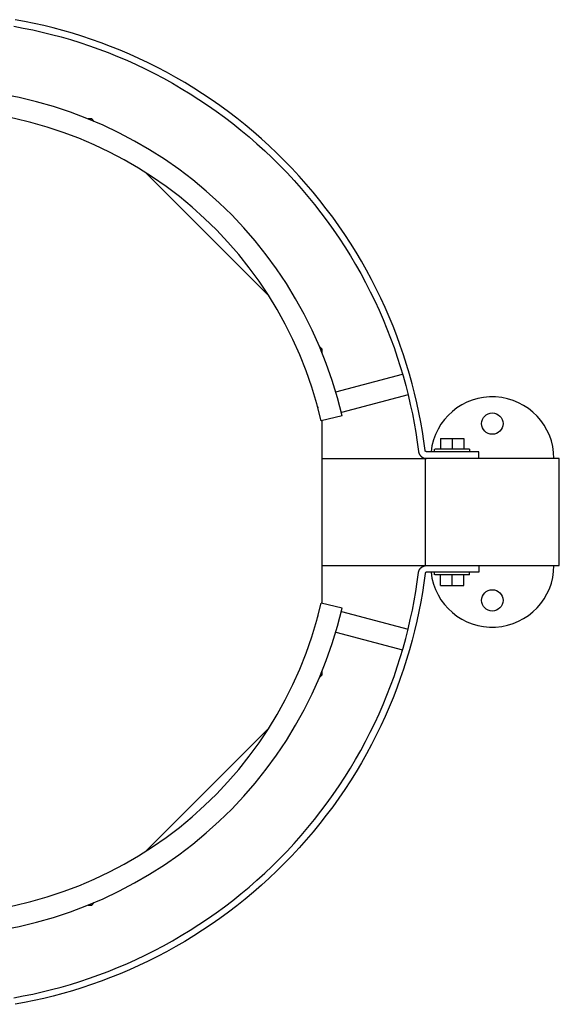
# Model space of a CAD drawing. Extents: x 490 to 11779, y -6610 to 2505.
# Drawn here: x 8159 to 8361, y 2135 to 2502 of the extents above; entities that cross this region are included whole.
import ezdxf

# ---------------------------------------------------------------- set-up
doc = ezdxf.new("R2010")
doc.units = 0
doc.header["$MEASUREMENT"] = 0
doc.layers.add('L_NEAS_VISIBLES_DE_DIBUJO2', color=7, linetype='CONTINUOUS')

msp = doc.modelspace()

# ---------------------------------------------------------------- linework, layer by layer
at = {"layer": 'L_NEAS_VISIBLES_DE_DIBUJO2'}
for p, q in [((8157.3, 2499.94), (8160.8, 2499.29)), ((8161.28, 2501.75), (8157.73, 2502.41)), ((8164.85, 2501.02), (8161.28, 2501.75)), ((8168.41, 2500.21), (8164.85, 2501.02)), ((8171.98, 2499.33), (8168.41, 2500.21)), ((8160.8, 2499.29), (8164.32, 2498.57)), ((8164.32, 2498.57), (8167.84, 2497.78)), ((8167.84, 2497.78), (8171.36, 2496.91)), ((8171.36, 2496.91), (8174.89, 2495.97)), ((8175.56, 2498.38), (8171.98, 2499.33)), ((8179.13, 2497.34), (8175.56, 2498.38)), ((8182.7, 2496.24), (8179.13, 2497.34)), ((8186.26, 2495.05), (8182.7, 2496.24)), ((8174.89, 2495.97), (8178.41, 2494.95)), ((8178.41, 2494.95), (8181.93, 2493.86)), ((8181.93, 2493.86), (8185.45, 2492.69)), ((8185.45, 2492.69), (8188.96, 2491.44)), ((8189.82, 2493.79), (8186.26, 2495.05)), ((8193.36, 2492.44), (8189.82, 2493.79)), ((8196.89, 2491.02), (8193.36, 2492.44)), ((8188.96, 2491.44), (8192.45, 2490.12)), ((8192.45, 2490.12), (8195.94, 2488.71)), ((8200.41, 2489.53), (8196.89, 2491.02)), ((8203.91, 2487.95), (8200.41, 2489.53)), ((8195.94, 2488.71), (8199.41, 2487.24)), ((8199.41, 2487.24), (8202.86, 2485.68)), ((8202.86, 2485.68), (8206.29, 2484.05)), ((8207.39, 2486.3), (8203.91, 2487.95)), ((8210.85, 2484.57), (8207.39, 2486.3)), ((8206.29, 2484.05), (8209.7, 2482.34)), ((8209.7, 2482.34), (8213.09, 2480.56)), ((8214.28, 2482.76), (8210.85, 2484.57)), ((8217.68, 2480.87), (8214.28, 2482.76)), ((8213.09, 2480.56), (8216.45, 2478.7)), ((8216.45, 2478.7), (8219.77, 2476.76)), ((8221.05, 2478.91), (8217.68, 2480.87)), ((8224.39, 2476.87), (8221.05, 2478.91)), ((8219.77, 2476.76), (8223.07, 2474.75)), ((8223.07, 2474.75), (8226.33, 2472.67)), ((8227.7, 2474.76), (8224.39, 2476.87)), ((8230.96, 2472.58), (8227.7, 2474.76)), ((8226.33, 2472.67), (8229.55, 2470.51)), ((8229.55, 2470.51), (8232.73, 2468.28)), ((8234.19, 2470.32), (8230.96, 2472.58)), ((8232.73, 2468.28), (8235.87, 2465.99)), ((8237.37, 2467.99), (8234.19, 2470.32)), ((8240.51, 2465.59), (8237.37, 2467.99)), ((8186.34, 2465.35), (8184.99, 2465.35)), ((8187.3, 2464.39), (8186.34, 2465.35)), ((8235.87, 2465.99), (8238.97, 2463.62)), ((8238.97, 2463.62), (8242.02, 2461.18)), ((8243.6, 2463.11), (8240.51, 2465.59)), ((8246.64, 2460.58), (8243.6, 2463.11)), ((8242.02, 2461.18), (8245.02, 2458.67)), ((8249.63, 2457.97), (8246.64, 2460.58)), ((8245.02, 2458.67), (8247.97, 2456.1)), ((8247.97, 2456.1), (8250.87, 2453.47)), ((8252.57, 2455.3), (8249.63, 2457.97)), ((8250.87, 2453.47), (8253.71, 2450.77)), ((8255.45, 2452.57), (8252.57, 2455.3)), ((8258.27, 2449.77), (8255.45, 2452.57)), ((8253.71, 2450.77), (8256.49, 2448.02)), ((8261.03, 2446.92), (8258.27, 2449.77)), ((8252.37, 2399.32), (8206.27, 2445.42)), ((8256.49, 2448.02), (8259.21, 2445.2)), ((8259.21, 2445.2), (8261.88, 2442.33)), ((8263.73, 2444.01), (8261.03, 2446.92)), ((8261.88, 2442.33), (8264.48, 2439.4)), ((8266.36, 2441.04), (8263.73, 2444.01)), ((8268.93, 2438.02), (8266.36, 2441.04)), ((8264.48, 2439.4), (8267.01, 2436.42)), ((8271.44, 2434.95), (8268.93, 2438.02)), ((8267.01, 2436.42), (8269.48, 2433.39)), ((8273.87, 2431.83), (8271.44, 2434.95)), ((8269.48, 2433.39), (8271.88, 2430.32)), ((8271.88, 2430.32), (8274.22, 2427.19)), ((8276.24, 2428.67), (8273.87, 2431.83)), ((8274.22, 2427.19), (8276.48, 2424.03)), ((8278.53, 2425.46), (8276.24, 2428.67)), ((8276.48, 2424.03), (8278.67, 2420.82)), ((8280.75, 2422.2), (8278.53, 2425.46)), ((8278.67, 2420.82), (8280.79, 2417.57)), ((8282.9, 2418.91), (8280.75, 2422.2)), ((8284.97, 2415.58), (8282.9, 2418.91)), ((8280.79, 2417.57), (8282.84, 2414.28)), ((8286.97, 2412.22), (8284.97, 2415.58)), ((8282.84, 2414.28), (8284.81, 2410.97)), ((8288.89, 2408.83), (8286.97, 2412.22)), ((8284.81, 2410.97), (8286.7, 2407.62)), ((8290.74, 2405.4), (8288.89, 2408.83)), ((8286.7, 2407.62), (8288.52, 2404.24)), ((8288.52, 2404.24), (8290.27, 2400.83)), ((8292.51, 2401.95), (8290.74, 2405.4)), ((8290.27, 2400.83), (8291.94, 2397.4)), ((8294.2, 2398.47), (8292.51, 2401.95)), ((8291.94, 2397.4), (8293.53, 2393.95)), ((8295.81, 2394.97), (8294.2, 2398.47)), ((8293.53, 2393.95), (8295.04, 2390.48)), ((8297.34, 2391.46), (8295.81, 2394.97)), ((8295.04, 2390.48), (8296.48, 2386.99)), ((8298.8, 2387.92), (8297.34, 2391.46)), ((8296.48, 2386.99), (8297.84, 2383.49)), ((8300.18, 2384.37), (8298.8, 2387.92)), ((8297.84, 2383.49), (8299.12, 2379.98)), ((8301.48, 2380.81), (8300.18, 2384.37)), ((8272.31, 2379.39), (8271.35, 2380.34)), ((8272.31, 2378.03), (8272.31, 2379.39)), ((8299.12, 2379.98), (8300.33, 2376.46)), ((8302.7, 2377.24), (8301.48, 2380.81)), ((8300.33, 2376.46), (8301.46, 2372.93)), ((8303.84, 2373.67), (8302.7, 2377.24)), ((8301.46, 2372.93), (8302.51, 2369.4)), ((8304.91, 2370.09), (8303.84, 2373.67)), ((8277.4, 2363.43), (8302.31, 2370.1)), ((8302.51, 2369.4), (8303.49, 2365.86)), ((8305.9, 2366.5), (8304.91, 2370.09)), ((8303.49, 2365.86), (8304.39, 2362.32)), ((8306.82, 2362.92), (8305.9, 2366.5)), ((8304.38, 2362.37), (8279.47, 2355.7)), ((8304.39, 2362.32), (8305.21, 2358.79)), ((8307.65, 2359.34), (8306.82, 2362.92)), ((8270.69, 2357.82), (8270.76, 2357.51)), ((8270.74, 2357.57), (8270.69, 2357.82)), ((8305.21, 2358.79), (8305.97, 2355.26)), ((8308.42, 2355.76), (8307.65, 2359.34)), ((8279.76, 2354.51), (8271.97, 2352.69)), ((8272.31, 2284.43), (8272.31, 2352.77)), ((8305.97, 2355.26), (8306.65, 2351.74)), ((8309.11, 2352.19), (8308.42, 2355.76)), ((8306.65, 2351.74), (8307.26, 2348.23)), ((8309.72, 2348.63), (8309.11, 2352.19)), ((8307.26, 2348.23), (8307.79, 2344.72)), ((8310.27, 2345.08), (8309.72, 2348.63)), ((8316.46, 2346.1), (8320.79, 2346.1)), ((8316.46, 2346.1), (8316.46, 2342.1)), ((8320.79, 2346.1), (8325.12, 2346.1)), ((8320.79, 2346.1), (8320.79, 2342.1)), ((8325.12, 2346.1), (8325.12, 2342.1)), ((8307.79, 2344.72), (8308.27, 2341.17)), ((8310.74, 2341.53), (8310.27, 2345.08)), ((8314.29, 2341.1), (8314.29, 2342.1)), ((8327.29, 2342.1), (8314.3, 2342.1)), ((8327.29, 2342.1), (8327.29, 2341.1)), ((8272.31, 2338.6), (8310.79, 2338.6)), ((8308.27, 2341.17), (8308.28, 2341.11)), ((8308.28, 2341.11), (8308.29, 2341.05)), ((8308.29, 2341.05), (8308.3, 2340.98)), ((8308.3, 2340.98), (8308.31, 2340.92)), ((8308.31, 2340.92), (8308.33, 2340.86)), ((8308.33, 2340.86), (8308.35, 2340.79)), ((8308.35, 2340.79), (8308.36, 2340.73)), ((8308.36, 2340.73), (8308.38, 2340.67)), ((8308.38, 2340.67), (8308.41, 2340.61)), ((8308.41, 2340.61), (8308.43, 2340.54)), ((8308.43, 2340.54), (8308.45, 2340.48)), ((8308.45, 2340.48), (8308.48, 2340.42)), ((8308.48, 2340.42), (8308.51, 2340.36)), ((8308.51, 2340.36), (8308.54, 2340.29)), ((8308.54, 2340.29), (8308.57, 2340.23)), ((8308.57, 2340.23), (8308.6, 2340.17)), ((8308.6, 2340.17), (8308.63, 2340.11)), ((8308.63, 2340.11), (8308.67, 2340.05)), ((8308.67, 2340.05), (8308.7, 2339.99)), ((8308.7, 2339.99), (8308.74, 2339.94)), ((8308.74, 2339.94), (8308.78, 2339.88)), ((8308.78, 2339.88), (8308.82, 2339.82)), ((8308.82, 2339.82), (8308.86, 2339.76)), ((8308.86, 2339.76), (8308.91, 2339.71)), ((8308.91, 2339.71), (8308.95, 2339.66)), ((8308.95, 2339.66), (8309, 2339.6)), ((8309, 2339.6), (8309.05, 2339.55)), ((8309.05, 2339.55), (8309.1, 2339.5)), ((8309.1, 2339.5), (8309.15, 2339.45)), ((8309.15, 2339.45), (8309.2, 2339.4)), ((8309.2, 2339.4), (8309.25, 2339.35)), ((8309.25, 2339.35), (8309.3, 2339.31)), ((8309.3, 2339.31), (8309.36, 2339.26)), ((8309.36, 2339.26), (8309.41, 2339.22)), ((8309.41, 2339.22), (8309.47, 2339.17)), ((8309.47, 2339.17), (8309.53, 2339.13)), ((8309.53, 2339.13), (8309.59, 2339.09)), ((8309.59, 2339.09), (8309.65, 2339.06)), ((8309.65, 2339.06), (8309.71, 2339.02)), ((8309.71, 2339.02), (8309.77, 2338.98)), ((8309.77, 2338.98), (8309.83, 2338.95)), ((8309.83, 2338.95), (8309.89, 2338.92)), ((8309.89, 2338.92), (8309.95, 2338.89)), ((8309.95, 2338.89), (8310.02, 2338.86)), ((8310.02, 2338.86), (8310.08, 2338.83)), ((8310.08, 2338.83), (8310.14, 2338.81)), ((8310.14, 2338.81), (8310.21, 2338.78)), ((8310.21, 2338.78), (8310.27, 2338.76)), ((8310.27, 2338.76), (8310.34, 2338.74)), ((8310.34, 2338.74), (8310.4, 2338.72)), ((8310.4, 2338.72), (8310.47, 2338.7)), ((8310.47, 2338.7), (8310.53, 2338.68)), ((8310.53, 2338.68), (8310.6, 2338.67)), ((8310.6, 2338.67), (8310.66, 2338.66)), ((8310.66, 2338.66), (8310.73, 2338.64)), ((8310.73, 2338.64), (8310.79, 2338.63)), ((8310.74, 2341.52), (8310.74, 2341.53)), ((8310.75, 2341.51), (8310.74, 2341.52)), ((8310.75, 2341.5), (8310.75, 2341.51)), ((8310.75, 2341.49), (8310.75, 2341.5)), ((8310.75, 2341.48), (8310.75, 2341.49)), ((8310.75, 2341.47), (8310.75, 2341.48)), ((8310.76, 2341.46), (8310.75, 2341.47)), ((8310.76, 2341.44), (8310.76, 2341.46)), ((8310.76, 2341.43), (8310.76, 2341.44)), ((8310.77, 2341.42), (8310.76, 2341.43)), ((8310.77, 2341.41), (8310.77, 2341.42)), ((8310.78, 2341.4), (8310.77, 2341.41)), ((8310.78, 2341.39), (8310.78, 2341.4)), ((8310.79, 2341.38), (8310.78, 2341.39)), ((8310.79, 2341.37), (8310.79, 2341.38)), ((8310.8, 2341.36), (8310.79, 2341.37)), ((8310.79, 2338.63), (8310.86, 2338.62)), ((8310.79, 2338.6), (8310.79, 2298.6)), ((8360.79, 2338.6), (8310.79, 2338.6)), ((8310.8, 2341.35), (8310.8, 2341.36)), ((8310.81, 2341.34), (8310.8, 2341.35)), ((8310.81, 2341.33), (8310.81, 2341.34)), ((8310.82, 2341.32), (8310.81, 2341.33)), ((8310.83, 2341.31), (8310.82, 2341.32)), ((8310.83, 2341.3), (8310.83, 2341.31)), ((8310.84, 2341.29), (8310.83, 2341.3)), ((8310.85, 2341.28), (8310.84, 2341.29)), ((8310.86, 2341.28), (8310.85, 2341.28)), ((8310.86, 2341.27), (8310.86, 2341.28)), ((8310.87, 2341.26), (8310.86, 2341.27)), ((8310.86, 2338.62), (8310.92, 2338.62)), ((8310.88, 2341.25), (8310.87, 2341.26)), ((8310.89, 2341.24), (8310.88, 2341.25)), ((8310.9, 2341.23), (8310.89, 2341.24)), ((8310.91, 2341.23), (8310.9, 2341.23)), ((8310.91, 2341.22), (8310.91, 2341.23)), ((8310.92, 2341.21), (8310.91, 2341.22)), ((8310.93, 2341.2), (8310.92, 2341.21)), ((8310.92, 2338.62), (8310.98, 2338.61)), ((8310.94, 2341.2), (8310.93, 2341.2)), ((8310.95, 2341.19), (8310.94, 2341.2)), ((8310.96, 2341.18), (8310.95, 2341.19)), ((8310.97, 2341.18), (8310.96, 2341.18)), ((8310.98, 2341.17), (8310.97, 2341.18)), ((8310.99, 2341.16), (8310.98, 2341.17)), ((8310.98, 2338.61), (8311.05, 2338.61)), ((8311, 2341.16), (8310.99, 2341.16)), ((8311.01, 2341.15), (8311, 2341.16)), ((8311.02, 2341.15), (8311.01, 2341.15)), ((8311.03, 2341.14), (8311.02, 2341.15)), ((8311.04, 2341.14), (8311.03, 2341.14)), ((8311.05, 2341.13), (8311.04, 2341.14)), ((8311.07, 2341.13), (8311.05, 2341.13)), ((8311.05, 2338.61), (8311.11, 2338.6)), ((8311.08, 2341.13), (8311.07, 2341.13)), ((8311.09, 2341.12), (8311.08, 2341.13)), ((8311.1, 2341.12), (8311.09, 2341.12)), ((8311.11, 2341.12), (8311.1, 2341.12)), ((8311.12, 2341.11), (8311.11, 2341.12)), ((8311.11, 2338.6), (8311.17, 2338.6)), ((8311.13, 2341.11), (8311.12, 2341.11)), ((8311.14, 2341.11), (8311.13, 2341.11)), ((8311.15, 2341.11), (8311.14, 2341.11)), ((8311.16, 2341.11), (8311.15, 2341.11)), ((8311.17, 2341.1), (8311.16, 2341.11)), ((8311.18, 2341.1), (8311.17, 2341.1)), ((8311.17, 2338.6), (8311.24, 2338.6)), ((8311.19, 2341.1), (8311.18, 2341.1)), ((8311.21, 2341.1), (8311.19, 2341.1)), ((8311.22, 2341.1), (8311.21, 2341.1)), ((8311.23, 2341.1), (8311.22, 2341.1)), ((8320.79, 2341.1), (8311.23, 2341.1)), ((8330.79, 2341.1), (8320.79, 2341.1)), ((8330.79, 2338.6), (8330.79, 2341.1)), ((8360.79, 2298.6), (8360.79, 2338.6)), ((8272.31, 2298.6), (8310.79, 2298.6)), ((8308.95, 2297.54), (8309, 2297.6)), ((8309, 2297.6), (8309.05, 2297.65)), ((8309.05, 2297.65), (8309.1, 2297.7)), ((8309.1, 2297.7), (8309.15, 2297.75)), ((8309.15, 2297.75), (8309.2, 2297.8)), ((8309.2, 2297.8), (8309.25, 2297.85)), ((8309.25, 2297.85), (8309.3, 2297.89)), ((8309.3, 2297.89), (8309.36, 2297.94)), ((8309.36, 2297.94), (8309.41, 2297.98)), ((8309.41, 2297.98), (8309.47, 2298.03)), ((8309.47, 2298.03), (8309.53, 2298.07)), ((8309.53, 2298.07), (8309.59, 2298.11)), ((8309.59, 2298.11), (8309.65, 2298.14)), ((8309.65, 2298.14), (8309.71, 2298.18)), ((8309.71, 2298.18), (8309.77, 2298.22)), ((8309.77, 2298.22), (8309.83, 2298.25)), ((8309.83, 2298.25), (8309.89, 2298.28)), ((8309.89, 2298.28), (8309.95, 2298.31)), ((8309.95, 2298.31), (8310.02, 2298.34)), ((8310.02, 2298.34), (8310.08, 2298.37)), ((8310.08, 2298.37), (8310.14, 2298.39)), ((8310.14, 2298.39), (8310.21, 2298.42)), ((8310.21, 2298.42), (8310.27, 2298.44)), ((8310.27, 2298.44), (8310.34, 2298.46)), ((8310.34, 2298.46), (8310.4, 2298.48)), ((8310.4, 2298.48), (8310.47, 2298.5)), ((8310.47, 2298.5), (8310.53, 2298.52)), ((8310.53, 2298.52), (8310.6, 2298.53)), ((8310.6, 2298.53), (8310.66, 2298.54)), ((8310.66, 2298.54), (8310.73, 2298.56)), ((8310.73, 2298.56), (8310.79, 2298.57)), ((8310.79, 2298.6), (8360.79, 2298.6)), ((8310.79, 2298.57), (8310.86, 2298.58)), ((8310.86, 2298.58), (8310.92, 2298.58)), ((8310.92, 2298.58), (8310.98, 2298.59)), ((8310.98, 2298.59), (8311.05, 2298.59)), ((8311.05, 2298.59), (8311.11, 2298.6)), ((8311.11, 2298.6), (8311.17, 2298.6)), ((8311.17, 2298.6), (8311.24, 2298.6)), ((8330.79, 2298.6), (8330.79, 2296.1)), ((8307.79, 2292.48), (8308.27, 2296.03)), ((8308.27, 2296.03), (8308.28, 2296.09)), ((8308.28, 2296.09), (8308.29, 2296.15)), ((8308.29, 2296.15), (8308.3, 2296.22)), ((8308.3, 2296.22), (8308.31, 2296.28)), ((8308.31, 2296.28), (8308.33, 2296.34)), ((8308.33, 2296.34), (8308.35, 2296.41)), ((8308.35, 2296.41), (8308.36, 2296.47)), ((8308.36, 2296.47), (8308.38, 2296.53)), ((8308.38, 2296.53), (8308.41, 2296.59)), ((8308.41, 2296.59), (8308.43, 2296.66)), ((8308.43, 2296.66), (8308.45, 2296.72)), ((8308.45, 2296.72), (8308.48, 2296.78)), ((8308.48, 2296.78), (8308.51, 2296.84)), ((8308.51, 2296.84), (8308.54, 2296.91)), ((8308.54, 2296.91), (8308.57, 2296.97)), ((8308.57, 2296.97), (8308.6, 2297.03)), ((8308.6, 2297.03), (8308.63, 2297.09)), ((8308.63, 2297.09), (8308.67, 2297.15)), ((8308.67, 2297.15), (8308.7, 2297.21)), ((8308.7, 2297.21), (8308.74, 2297.26)), ((8308.74, 2297.26), (8308.78, 2297.32)), ((8308.78, 2297.32), (8308.82, 2297.38)), ((8308.82, 2297.38), (8308.86, 2297.44)), ((8308.86, 2297.44), (8308.91, 2297.49)), ((8308.91, 2297.49), (8308.95, 2297.54)), ((8310.74, 2295.67), (8310.27, 2292.12)), ((8310.75, 2295.69), (8310.74, 2295.68)), ((8310.74, 2295.68), (8310.74, 2295.67)), ((8310.76, 2295.74), (8310.75, 2295.73)), ((8310.75, 2295.73), (8310.75, 2295.72)), ((8310.75, 2295.72), (8310.75, 2295.71)), ((8310.75, 2295.71), (8310.75, 2295.7)), ((8310.75, 2295.7), (8310.75, 2295.69)), ((8310.77, 2295.78), (8310.76, 2295.77)), ((8310.76, 2295.77), (8310.76, 2295.76)), ((8310.76, 2295.76), (8310.76, 2295.74)), ((8310.78, 2295.8), (8310.77, 2295.79)), ((8310.77, 2295.79), (8310.77, 2295.78)), ((8310.79, 2295.82), (8310.78, 2295.81)), ((8310.78, 2295.81), (8310.78, 2295.8)), ((8310.8, 2295.84), (8310.79, 2295.83)), ((8310.79, 2295.83), (8310.79, 2295.82)), ((8310.81, 2295.86), (8310.8, 2295.85)), ((8310.8, 2295.85), (8310.8, 2295.84)), ((8310.82, 2295.88), (8310.81, 2295.87)), ((8310.81, 2295.87), (8310.81, 2295.86)), ((8310.83, 2295.89), (8310.82, 2295.88)), ((8310.84, 2295.91), (8310.83, 2295.9)), ((8310.83, 2295.9), (8310.83, 2295.89)), ((8310.85, 2295.92), (8310.84, 2295.91)), ((8310.86, 2295.92), (8310.85, 2295.92)), ((8310.87, 2295.94), (8310.86, 2295.93)), ((8310.86, 2295.93), (8310.86, 2295.92)), ((8310.88, 2295.95), (8310.87, 2295.94)), ((8310.89, 2295.96), (8310.88, 2295.95)), ((8310.9, 2295.97), (8310.89, 2295.96)), ((8310.91, 2295.97), (8310.9, 2295.97)), ((8310.92, 2295.99), (8310.91, 2295.98)), ((8310.91, 2295.98), (8310.91, 2295.97)), ((8310.93, 2296), (8310.92, 2295.99)), ((8310.94, 2296), (8310.93, 2296)), ((8310.95, 2296.01), (8310.94, 2296)), ((8310.96, 2296.02), (8310.95, 2296.01)), ((8310.97, 2296.02), (8310.96, 2296.02)), ((8310.98, 2296.03), (8310.97, 2296.02)), ((8310.99, 2296.04), (8310.98, 2296.03)), ((8311, 2296.04), (8310.99, 2296.04)), ((8311.01, 2296.05), (8311, 2296.04)), ((8311.02, 2296.05), (8311.01, 2296.05)), ((8311.03, 2296.06), (8311.02, 2296.05)), ((8311.04, 2296.06), (8311.03, 2296.06)), ((8311.05, 2296.07), (8311.04, 2296.06)), ((8311.07, 2296.07), (8311.05, 2296.07)), ((8311.08, 2296.07), (8311.07, 2296.07)), ((8311.09, 2296.08), (8311.08, 2296.07)), ((8311.1, 2296.08), (8311.09, 2296.08)), ((8311.11, 2296.08), (8311.1, 2296.08)), ((8311.12, 2296.09), (8311.11, 2296.08)), ((8311.13, 2296.09), (8311.12, 2296.09)), ((8311.14, 2296.09), (8311.13, 2296.09)), ((8311.15, 2296.09), (8311.14, 2296.09)), ((8311.16, 2296.09), (8311.15, 2296.09)), ((8311.17, 2296.1), (8311.16, 2296.09)), ((8311.18, 2296.1), (8311.17, 2296.1)), ((8311.19, 2296.1), (8311.18, 2296.1)), ((8311.21, 2296.1), (8311.19, 2296.1)), ((8311.22, 2296.1), (8311.21, 2296.1)), ((8311.23, 2296.1), (8311.22, 2296.1)), ((8320.79, 2296.1), (8311.23, 2296.1)), ((8314.29, 2295.1), (8314.29, 2296.1)), ((8327.29, 2295.1), (8314.3, 2295.1)), ((8316.46, 2291.1), (8316.46, 2295.1)), ((8330.79, 2296.1), (8320.79, 2296.1)), ((8320.79, 2291.1), (8320.79, 2295.1)), ((8325.12, 2291.1), (8325.12, 2295.1)), ((8327.29, 2295.1), (8327.29, 2296.1)), ((8307.26, 2288.97), (8307.79, 2292.48)), ((8310.27, 2292.12), (8309.72, 2288.57)), ((8316.46, 2291.1), (8320.79, 2291.1)), ((8320.79, 2291.1), (8325.12, 2291.1)), ((8306.65, 2285.46), (8307.26, 2288.97)), ((8309.72, 2288.57), (8309.11, 2285.01)), ((8279.76, 2282.69), (8271.97, 2284.51)), ((8305.97, 2281.94), (8306.65, 2285.46)), ((8309.11, 2285.01), (8308.42, 2281.44)), ((8270.68, 2279.34), (8270.83, 2279.93)), ((8270.68, 2279.34), (8270.74, 2279.63)), ((8270.8, 2279.84), (8270.83, 2279.93)), ((8279.47, 2281.5), (8304.38, 2274.83)), ((8305.21, 2278.41), (8305.97, 2281.94)), ((8308.42, 2281.44), (8307.65, 2277.86)), ((8304.39, 2274.88), (8305.21, 2278.41)), ((8307.65, 2277.86), (8306.82, 2274.28)), ((8277.4, 2273.77), (8302.31, 2267.1)), ((8303.49, 2271.34), (8304.39, 2274.88)), ((8306.82, 2274.28), (8305.9, 2270.7)), ((8302.51, 2267.8), (8303.49, 2271.34)), ((8305.9, 2270.7), (8304.91, 2267.11)), ((8301.46, 2264.27), (8302.51, 2267.8)), ((8304.91, 2267.11), (8303.84, 2263.53)), ((8300.33, 2260.74), (8301.46, 2264.27)), ((8303.84, 2263.53), (8302.7, 2259.96)), ((8271.35, 2256.86), (8272.31, 2257.81)), ((8272.31, 2257.81), (8272.31, 2259.17)), ((8297.84, 2253.71), (8299.12, 2257.22)), ((8299.12, 2257.22), (8300.33, 2260.74)), ((8302.7, 2259.96), (8301.48, 2256.39)), ((8296.48, 2250.21), (8297.84, 2253.71)), ((8301.48, 2256.39), (8300.18, 2252.83)), ((8295.04, 2246.72), (8296.48, 2250.21)), ((8300.18, 2252.83), (8298.8, 2249.28)), ((8293.53, 2243.25), (8295.04, 2246.72)), ((8298.8, 2249.28), (8297.34, 2245.74)), ((8291.94, 2239.8), (8293.53, 2243.25)), ((8297.34, 2245.74), (8295.81, 2242.23)), ((8290.27, 2236.37), (8291.94, 2239.8)), ((8295.81, 2242.23), (8294.2, 2238.73)), ((8206.27, 2191.78), (8252.37, 2237.88)), ((8288.52, 2232.96), (8290.27, 2236.37)), ((8292.51, 2235.25), (8290.74, 2231.8)), ((8294.2, 2238.73), (8292.51, 2235.25)), ((8286.7, 2229.58), (8288.52, 2232.96)), ((8290.74, 2231.8), (8288.89, 2228.37)), ((8284.81, 2226.23), (8286.7, 2229.58)), ((8288.89, 2228.37), (8286.97, 2224.98)), ((8282.84, 2222.92), (8284.81, 2226.23)), ((8286.97, 2224.98), (8284.97, 2221.62)), ((8280.79, 2219.63), (8282.84, 2222.92)), ((8284.97, 2221.62), (8282.9, 2218.29)), ((8278.67, 2216.38), (8280.79, 2219.63)), ((8282.9, 2218.29), (8280.75, 2215)), ((8274.22, 2210.01), (8276.48, 2213.17)), ((8276.48, 2213.17), (8278.67, 2216.38)), ((8280.75, 2215), (8278.53, 2211.74)), ((8271.88, 2206.88), (8274.22, 2210.01)), ((8278.53, 2211.74), (8276.24, 2208.53)), ((8269.48, 2203.81), (8271.88, 2206.88)), ((8276.24, 2208.53), (8273.87, 2205.37)), ((8267.01, 2200.78), (8269.48, 2203.81)), ((8271.44, 2202.25), (8268.93, 2199.18)), ((8273.87, 2205.37), (8271.44, 2202.25)), ((8264.48, 2197.8), (8267.01, 2200.78)), ((8268.93, 2199.18), (8266.36, 2196.16)), ((8259.21, 2192), (8261.88, 2194.87)), ((8261.88, 2194.87), (8264.48, 2197.8)), ((8266.36, 2196.16), (8263.73, 2193.19)), ((8256.49, 2189.18), (8259.21, 2192)), ((8263.73, 2193.19), (8261.03, 2190.28)), ((8253.71, 2186.43), (8256.49, 2189.18)), ((8258.27, 2187.43), (8255.45, 2184.63)), ((8261.03, 2190.28), (8258.27, 2187.43)), ((8247.97, 2181.1), (8250.87, 2183.73)), ((8250.87, 2183.73), (8253.71, 2186.43)), ((8255.45, 2184.63), (8252.57, 2181.9)), ((8245.02, 2178.53), (8247.97, 2181.1)), ((8252.57, 2181.9), (8249.63, 2179.23)), ((8242.02, 2176.02), (8245.02, 2178.53)), ((8246.64, 2176.62), (8243.6, 2174.09)), ((8249.63, 2179.23), (8246.64, 2176.62)), ((8186.34, 2171.85), (8187.3, 2172.81)), ((8235.87, 2171.21), (8238.97, 2173.58)), ((8238.97, 2173.58), (8242.02, 2176.02)), ((8243.6, 2174.09), (8240.51, 2171.61)), ((8184.99, 2171.85), (8186.34, 2171.85)), ((8229.55, 2166.69), (8232.73, 2168.92)), ((8232.73, 2168.92), (8235.87, 2171.21)), ((8237.37, 2169.21), (8234.19, 2166.88)), ((8240.51, 2171.61), (8237.37, 2169.21)), ((8226.33, 2164.53), (8229.55, 2166.69)), ((8234.19, 2166.88), (8230.96, 2164.62)), ((8219.77, 2160.44), (8223.07, 2162.45)), ((8223.07, 2162.45), (8226.33, 2164.53)), ((8227.7, 2162.44), (8224.39, 2160.33)), ((8230.96, 2164.62), (8227.7, 2162.44)), ((8213.09, 2156.64), (8216.45, 2158.5)), ((8216.45, 2158.5), (8219.77, 2160.44)), ((8221.05, 2158.29), (8217.68, 2156.33)), ((8224.39, 2160.33), (8221.05, 2158.29)), ((8206.29, 2153.15), (8209.7, 2154.86)), ((8209.7, 2154.86), (8213.09, 2156.64)), ((8214.28, 2154.44), (8210.85, 2152.63)), ((8217.68, 2156.33), (8214.28, 2154.44)), ((8199.41, 2149.96), (8202.86, 2151.52)), ((8202.86, 2151.52), (8206.29, 2153.15)), ((8207.39, 2150.9), (8203.91, 2149.25)), ((8210.85, 2152.63), (8207.39, 2150.9)), ((8188.96, 2145.76), (8192.45, 2147.08)), ((8192.45, 2147.08), (8195.94, 2148.49)), ((8195.94, 2148.49), (8199.41, 2149.96)), ((8200.41, 2147.67), (8196.89, 2146.18)), ((8203.91, 2149.25), (8200.41, 2147.67)), ((8178.41, 2142.25), (8181.93, 2143.34)), ((8181.93, 2143.34), (8185.45, 2144.51)), ((8185.45, 2144.51), (8188.96, 2145.76)), ((8189.82, 2143.41), (8186.26, 2142.15)), ((8193.36, 2144.76), (8189.82, 2143.41)), ((8196.89, 2146.18), (8193.36, 2144.76)), ((8167.84, 2139.42), (8171.36, 2140.29)), ((8171.36, 2140.29), (8174.89, 2141.23)), ((8174.89, 2141.23), (8178.41, 2142.25)), ((8179.13, 2139.86), (8175.56, 2138.82)), ((8182.7, 2140.96), (8179.13, 2139.86)), ((8186.26, 2142.15), (8182.7, 2140.96)), ((8157.3, 2137.26), (8160.8, 2137.91)), ((8160.8, 2137.91), (8164.32, 2138.63)), ((8164.85, 2136.18), (8161.28, 2135.45)), ((8164.32, 2138.63), (8167.84, 2139.42)), ((8168.41, 2136.99), (8164.85, 2136.18)), ((8171.98, 2137.87), (8168.41, 2136.99)), ((8175.56, 2138.82), (8171.98, 2137.87)), ((8161.28, 2135.45), (8157.73, 2134.79))]:
    msp.add_line(p, q, dxfattribs=at)
for centre in [(8335.79, 2351.6), (8335.79, 2285.6)]:
    msp.add_circle(centre, 4, dxfattribs=at)
for centre, radius, start, end in [((8125.56, 2318.6), 158.33, 13.1084, 166.8916), ((8125.56, 2318.6), 150.33, 13.1082, 166.8918), ((8335.79, 2338.6), 23, 360, 173.7599), ((8335.79, 2298.6), 23, 186.2401, 360), ((8125.56, 2318.6), 150.33, 193.1082, 346.8918), ((8125.56, 2318.6), 158.33, 193.1081, 346.8919)]:
    msp.add_arc(centre, radius, start, end, dxfattribs=at)

doc.saveas('drawing.dxf')
